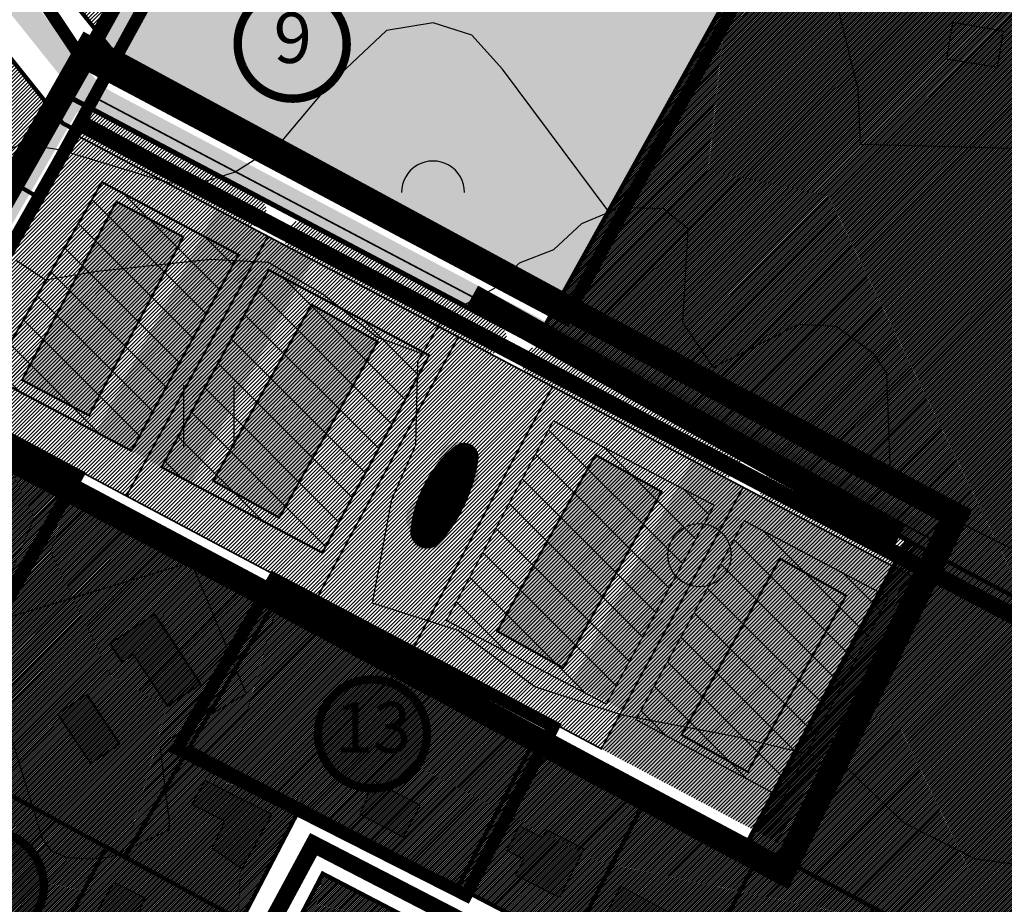
# Model space of a CAD drawing. Units: millimetres. Extents: x 539971 to 549993, y 6577612 to 6587400.
# Drawn here: x 545239 to 545473, y 6585492 to 6585703 of the extents above; entities that cross this region are included whole.
import ezdxf
from ezdxf.enums import TextEntityAlignment as Align

# ---------------------------------------------------------------- set-up
doc = ezdxf.new("R2010")
doc.units = ezdxf.units.MM
doc.header["$LTSCALE"] = 0.5
for name, pattern in [('CENTER', [50.8, 31.75, -6.35, 6.35, -6.35]), ('DASHED', [19.05, 12.7, -6.35]), ('DASHED2', [9.525, 6.35, -3.175]), ('vana teeprojekt$0$CENTER', [2, 1.25, -0.25, 0.25, -0.25])]:
    doc.linetypes.add(name, pattern=pattern)
doc.layers.get('Defpoints').update_dxf_attribs({"color": 6})
for name, color, linetype in [('-Alus', 9, 'Continuous'), ('-Kanal_persp_IIIetapp', 24, 'Kanal_III_etapp'), ('-Vesi_persp_IIIetapp', 132, 'Vesi_III_etapp'), ('K-naaberplaneering', 162, 'Continuous'), ('OPT-hoonekontuur', 7, 'Continuous'), ('OPT-hoonest_õigus', 7, 'Continuous'), ('OPT-planhoone-värv-1', 13, 'Continuous'), ('opt-uus hoone', 255, 'Continuous'), ('OPT_mood-piir', 1, 'Continuous'), ('Pr_asfalt', 1, 'Continuous'), ('SEINAD', 7, 'Continuous')]:
    doc.layers.add(name, color=color, linetype=linetype)
for name, color, linetype, lineweight in [('Finish - Floor_Pen_No__51', 51, 'Continuous', 18), ('K-mänguväljak_Pen_No__37', 37, 'Continuous', 18), ('OPT-asf-olol', 9, 'Continuous', 0), ('OPT-asf-olol-s2iliv', 9, 'Continuous', 0), ('OPT-DP-ala', 129, 'CENTER', 9), ('OPT-elvesoservituut', 4, 'Continuous', 9), ('OPT-halj-muru-tugipl', 61, 'Continuous', 0), ('OPT-kinnistu piir', 19, 'Continuous', 0), ('OPT-kontakt-maatulundusmaa', 64, 'Continuous', 5), ('OPT-liikluskorraldus', 7, 'Continuous', 9), ('OPT_DP-naaber-kehtestatud', 7, 'Continuous', 0), ('TEE_Pen_No__7', 7, 'Continuous', 13)]:
    doc.layers.add(name, color=color, linetype=linetype, lineweight=lineweight)
doc.layers.add('OPT-asf-uus', color=7, linetype='Continuous', true_color=0xa1a1a1)
doc.layers.add('OPT-kontaktv-elamumaa', color=7, linetype='Continuous', lineweight=5, true_color=0xffee00)
doc.styles.add('Romand', font='romand.shx')
doc.styles.add('Tahoma', font='tahomabd.ttf', dxfattribs={"height": 5})
doc.linetypes.add('Kanal_III_etapp', pattern='A,0.5,-0.2,["K3",Romand,S=0.15,R=0,X=-0.1,Y=-0.05],-0.2', length=0.9)
doc.linetypes.add('Vesi_III_etapp', pattern='A,0.5,-0.2,["V3",Romand,S=0.15,R=0,X=-0.1,Y=-0.05],-0.2', length=0.9)
picture_1 = doc.add_image_def('image1.png', size_in_pixel=(1282, 804))
pattern_1 = [(45, (-7.07286, 0.5055), (-0.224506403027, 0.224506403027), [])]
pattern_2 = [(45, (-7.1718, 0.38946), (-0.224506403027, 0.224506403027), [])]
pattern_3 = [(45, (0, 0), (-0.449012806053, 0.449012806053), [])]

# ---------------------------------------------------------------- blocks, each defined once
blk = doc.blocks.new('DP-pos-nr')
at = {"layer": 'K-naaberplaneering'}
h = blk.add_hatch(color=254, dxfattribs=at)
edge = h.paths.add_edge_path()
edge.add_arc((0, 0), 6.51, 0, 360)
at = {"layer": 'K-naaberplaneering', "const_width": 1}
blk.add_lwpolyline([(-5.93, -2.69, 1.373155), (3.16, 5.6, 0.740441), (-5.93, -2.69, -0.170654)], format="xyb", dxfattribs=at)
at = {"layer": 'K-naaberplaneering'}
blk.add_circle((0, 0), 6.51, dxfattribs=at)
at = {"layer": 'K-naaberplaneering', "style": 'Tahoma'}
blk.add_attdef('NUMBER', text='', height=7, dxfattribs=at).set_placement((0, 0), align=Align.MIDDLE)
blk = doc.blocks.new('TRE')
at = {"layer": 'OPT-asf-uus', "ltscale": 1000}
h = blk.add_hatch(color=256, dxfattribs=at)
edge = h.paths.add_edge_path()
edge.add_line((549333.88, 6585720.15), (549331.39, 6585723.32))
edge.add_line((549331.39, 6585723.32), (549330.27, 6585722.39))
edge.add_line((549330.27, 6585722.39), (549329.45, 6585721.8))
edge.add_line((549329.45, 6585721.8), (549328.02, 6585721.43))
edge.add_line((549328.02, 6585721.43), (549327.68, 6585721.45))
edge.add_line((549327.68, 6585721.45), (549326.36, 6585721.93))
edge.add_line((549326.36, 6585721.93), (549325.67, 6585722.56))
edge.add_line((549325.67, 6585722.56), (549305.6, 6585747.66))
edge.add_arc((549300.92, 6585743.91), 6, 38.6453, 57.8028)
edge.add_line((549304.12, 6585748.99), (549292.3, 6585756.43))
edge.add_line((549292.3, 6585756.43), (549291.08, 6585757.24))
edge.add_line((549291.08, 6585757.24), (549290.55, 6585757.71))
edge.add_line((549290.55, 6585757.71), (549290.12, 6585758.19))
edge.add_line((549290.12, 6585758.19), (549289.61, 6585758.94))
edge.add_line((549289.61, 6585758.94), (549289.23, 6585759.72))
edge.add_line((549289.23, 6585759.72), (549289.06, 6585760.19))
edge.add_line((549289.06, 6585760.19), (549288.94, 6585760.65))
edge.add_line((549288.94, 6585760.65), (549288.82, 6585761.52))
edge.add_line((549288.82, 6585761.52), (549288.8, 6585761.94))
edge.add_line((549288.8, 6585761.94), (549288.89, 6585762.97))
edge.add_line((549288.89, 6585762.97), (549288.99, 6585763.44))
edge.add_line((549288.99, 6585763.44), (549289.25, 6585764.21))
edge.add_line((549289.25, 6585764.21), (549289.86, 6585765.34))
edge.add_line((549289.86, 6585765.34), (549280.05, 6585750.01))
edge.add_line((549280.05, 6585750.01), (549281.02, 6585751.18))
edge.add_line((549281.02, 6585751.18), (549281.95, 6585751.89))
edge.add_line((549281.95, 6585751.89), (549282.87, 6585752.35))
edge.add_line((549282.87, 6585752.35), (549283.77, 6585752.63))
edge.add_line((549283.77, 6585752.63), (549284.83, 6585752.77))
edge.add_line((549284.83, 6585752.77), (549285.87, 6585752.73))
edge.add_line((549285.87, 6585752.73), (549286.87, 6585752.51))
edge.add_line((549286.87, 6585752.51), (549288.15, 6585751.95))
edge.add_line((549288.15, 6585751.95), (549289.69, 6585750.98))
edge.add_line((549289.69, 6585750.98), (549300.05, 6585744.46))
edge.add_arc((549296.85, 6585739.38), 6, 38.6499, 57.8028, ccw=False)
edge.add_line((549301.54, 6585743.13), (549344.72, 6585689.14))
edge.add_line((549344.72, 6585689.14), (549346.03, 6585687.49))
edge.add_line((549346.03, 6585687.49), (549346.44, 6585686.8))
edge.add_line((549346.44, 6585686.8), (549346.68, 6585685.85))
edge.add_line((549346.68, 6585685.85), (549346.64, 6585685.07))
edge.add_line((549346.64, 6585685.07), (549346.3, 6585684.13))
edge.add_line((549346.3, 6585684.13), (549345.73, 6585683.14))
edge.add_line((549345.73, 6585683.14), (549345.29, 6585682.36))
edge.add_line((549345.29, 6585682.36), (549295.69, 6585596.77))
edge.add_line((549295.69, 6585596.77), (549298.71, 6585594.99))
edge.add_line((549298.71, 6585594.99), (549348.03, 6585680.1))
edge.add_line((549348.03, 6585680.1), (549348.5, 6585680.72))
edge.add_line((549348.5, 6585680.72), (549349.02, 6585681.14))
edge.add_line((549349.02, 6585681.14), (549349.8, 6585681.5))
edge.add_line((549349.8, 6585681.5), (549350.46, 6585681.61))
edge.add_line((549350.46, 6585681.61), (549352.04, 6585681.27))
edge.add_line((549352.04, 6585681.27), (549445.56, 6585631.85))
edge.add_line((549445.56, 6585631.85), (549448.36, 6585637.16))
edge.add_line((549448.36, 6585637.16), (549357.84, 6585684.99))
edge.add_line((549357.84, 6585684.99), (549356.39, 6585685.83))
edge.add_line((549356.39, 6585685.83), (549355.02, 6585686.79))
edge.add_line((549355.02, 6585686.79), (549354.13, 6585687.51))
edge.add_line((549354.13, 6585687.51), (549353.26, 6585688.32))
edge.add_line((549353.26, 6585688.32), (549352.56, 6585689.02))
edge.add_line((549352.56, 6585689.02), (549351.22, 6585690.61))
edge.add_line((549351.22, 6585690.61), (549332.05, 6585714.58))
edge.add_line((549332.05, 6585714.58), (549331.59, 6585715.26))
edge.add_line((549331.59, 6585715.26), (549331.34, 6585715.93))
edge.add_line((549331.34, 6585715.93), (549331.26, 6585716.62))
edge.add_line((549331.26, 6585716.62), (549331.36, 6585717.37))
edge.add_line((549331.36, 6585717.37), (549331.56, 6585717.92))
edge.add_line((549331.56, 6585717.92), (549332.02, 6585718.61))
edge.add_line((549332.02, 6585718.61), (549332.39, 6585718.97))
edge.add_line((549332.39, 6585718.97), (549333.77, 6585720.07))
edge.add_line((549333.77, 6585720.07), (549333.88, 6585720.15))
blk = doc.blocks.new('MV2')
at = {"layer": 'Finish - Floor_Pen_No__51', "linetype": 'Continuous', "lineweight": 18}
for points in [[(545550.8, 6585609.54, 0.537801), (545546.25, 6585608.06, 0.74101), (545553.65, 6585602.79, 0.537801), (545558.25, 6585607.15, 0.74101)], [(545564.19, 6585601.82, 0.537801), (545559.63, 6585600.34, 0.74101), (545567.04, 6585595.06, 0.537801), (545571.64, 6585599.43, 0.74101)]]:
    blk.add_hatch(color=55, dxfattribs=at).paths.add_polyline_path(points)
at = {"layer": 'K-mänguväljak_Pen_No__37', "linetype": 'Continuous'}
for points in [[(545550.62, 6585608.03), (545550.15, 6585609.82), (545548.85, 6585608.7)], [(545551.97, 6585608.23), (545551.9, 6585608.23), (545551.82, 6585608.21), (545551.75, 6585608.17), (545551.69, 6585608.12), (545551.64, 6585608.06), (545551.6, 6585607.99), (545551.57, 6585607.91), (545551.56, 6585607.84), (545551.57, 6585607.76), (545551.59, 6585607.68), (545551.63, 6585607.61), (545551.68, 6585607.55), (545551.74, 6585607.5), (545551.81, 6585607.46), (545551.88, 6585607.43), (545551.96, 6585607.42), (545552.04, 6585607.43), (545552.12, 6585607.45), (545552.19, 6585607.49), (545552.25, 6585607.54), (545552.3, 6585607.6), (545552.34, 6585607.67), (545552.37, 6585607.74), (545552.37, 6585607.82), (545552.37, 6585607.9), (545552.35, 6585607.98), (545552.31, 6585608.05), (545552.26, 6585608.11), (545552.2, 6585608.16), (545552.13, 6585608.2), (545552.05, 6585608.23)], [(545550.98, 6585606.3), (545550.42, 6585607.46), (545549.33, 6585606.93), (545549.89, 6585605.77)], [(545563.6, 6585606.31), (545563.04, 6585607.47), (545561.95, 6585606.94), (545562.51, 6585605.78)], [(545556.97, 6585602.49), (545556.41, 6585603.65), (545555.32, 6585603.12), (545555.88, 6585601.96)], [(545558.48, 6585603.62), (545560.29, 6585603.26), (545559.85, 6585604.92)], [(545564.62, 6585604.29), (545564.05, 6585605.44), (545562.96, 6585604.91), (545563.53, 6585603.76)], [(545565.68, 6585602.36), (545565.11, 6585603.52), (545564.03, 6585602.99), (545564.59, 6585601.83)], [(545557.89, 6585600.48), (545557.33, 6585601.64), (545556.24, 6585601.11), (545556.8, 6585599.95)], [(545559.98, 6585601.63), (545561.78, 6585601.27), (545561.35, 6585602.93)], [(545568.75, 6585601.36), (545568.19, 6585602.51), (545567.1, 6585601.98), (545567.67, 6585600.83)], [(545558.76, 6585598.59), (545558.19, 6585599.74), (545557.1, 6585599.21), (545557.67, 6585598.06)], [(545561.47, 6585599.23), (545563.28, 6585598.87), (545562.85, 6585600.53)], [(545567.27, 6585598.37), (545569.08, 6585598.01), (545568.65, 6585599.67)], [(545569.15, 6585599.74), (545570.96, 6585599.39), (545570.53, 6585601.04)]]:
    blk.add_hatch(color=256, dxfattribs=at).paths.add_polyline_path(points)
at = {"layer": 'OPT-elvesoservituut'}
h = blk.add_hatch(dxfattribs=at)
h.set_pattern_fill('ANSI31', color=83, scale=0.2)
h.set_pattern_definition([(45, (0, 0), (-0.01767766952966, 0.01767766952966), [])])
edge = h.paths.add_edge_path()
edge.add_arc((545569.77, 6585624.6), 29.5, 219.2189, 264.4037)
edge.add_arc((545567.32, 6585599.14), 3.93, 263.8841, 414.5967)
edge.add_arc((545545.49, 6585574.91), 36.52, 48.7002, 83.6699)
edge.add_arc((545549.77, 6585607.81), 3.41, 94.3547, 213.1328)
at = {"layer": 'TEE_Pen_No__7', "linetype": 'Continuous', "flags": 128}
blk.add_lwpolyline([(545546.92, 6585605.95, 0.199751), (545566.9, 6585595.24, 0.772278), (545569.59, 6585602.34, 0.153779), (545549.51, 6585611.21, 0.570263)], format="xyb", close=True, dxfattribs=at)

msp = doc.modelspace()

# ---------------------------------------------------------------- hatches: boundary and pattern name
h = msp.add_hatch(color=36)
h.dxf.hatch_style = 1
h.paths.add_polyline_path([(545204.77, 6585572.78), (545216.51, 6585566.84), (545212.65, 6585561.04), (545215.17, 6585559.41), (545210.12, 6585550.05), (545196.44, 6585557.92)])
h.paths.add_polyline_path([(545221.72, 6585585.73), (545227.67, 6585596.72), (545238.82, 6585590.04), (545231.08, 6585575.92), (545224.39, 6585579.79), (545226.48, 6585583.8)])
h.paths.add_polyline_path([(545247.96, 6585537.78), (545254.82, 6585542.37), (545262.71, 6585530.57), (545255.81, 6585525.98)])
h.paths.add_polyline_path([(545260.35, 6585554.44), (545271.03, 6585561.45), (545281.93, 6585544.85), (545274.01, 6585539.66), (545265.94, 6585551.91), (545263.2, 6585550.11)])
h.paths.add_polyline_path([(545323.11, 6585521.79), (545334.11, 6585515.98), (545330.08, 6585508.35), (545319.81, 6585513.78)])
h.paths.add_polyline_path([(545282.99, 6585521.82), (545298.85, 6585513.81), (545291.67, 6585500.8), (545284.66, 6585505.64), (545287.66, 6585512.14), (545279.82, 6585516.15)])
h.paths.add_polyline_path([(545364.25, 6585510.12), (545373.13, 6585505.59), (545367.23, 6585494.01), (545356.79, 6585499.33), (545358.73, 6585503.14), (545354.75, 6585505.16), (545357.76, 6585511.06), (545363.23, 6585508.27)])
h.paths.add_polyline_path([(545313.05, 6585491.43), (545329.24, 6585483.09), (545322.4, 6585469.58), (545317.89, 6585471.91), (545320.06, 6585476.08), (545308.04, 6585481.59)])
h.paths.add_polyline_path([(545261.31, 6585497.6), (545268.65, 6585493.93), (545266.48, 6585488.92), (545271.16, 6585486.42), (545266.32, 6585476.08), (545252.96, 6585483.42)])
h.paths.add_polyline_path([(545381.8, 6585496.75), (545395.72, 6585489.17), (545391.24, 6585480.94), (545377.45, 6585488.44)])
h.paths.add_polyline_path([(545410.02, 6585478.07), (545424.17, 6585470.69), (545419.54, 6585461.81), (545405.72, 6585469.02)])
h.paths.add_polyline_path([(545419.19, 6585406.05), (545437.43, 6585396.94), (545432.6, 6585387.27), (545414.63, 6585396.25)])
h.paths.add_polyline_path([(545455.7, 6585379.23), (545468.69, 6585372.6), (545464.45, 6585364.29), (545451.74, 6585370.77)])
h.paths.add_polyline_path([(545484.17, 6585415.43), (545496.19, 6585409.49), (545487.88, 6585392.66), (545475.5, 6585398.77)])
h.paths.add_polyline_path([(545501.59, 6585449.47), (545514.44, 6585442.98), (545505.78, 6585425.83), (545492.89, 6585432.34)])
h.paths.add_polyline_path([(545556.37, 6585425.88), (545566.15, 6585420.75), (545557.45, 6585404.16), (545548.7, 6585408.75)])
h.paths.add_polyline_path([(545534.6, 6585387.23), (545544.01, 6585382.59), (545537.08, 6585366.66), (545527.93, 6585371)])
h.paths.add_polyline_path([(545549.65, 6585332.6), (545563.98, 6585324.59), (545558.56, 6585314.9), (545545.48, 6585322.21)])
h.paths.add_polyline_path([(545529.76, 6585291.99), (545540.25, 6585287.14), (545535.67, 6585277.23), (545525.36, 6585282)])
h.paths.add_polyline_path([(545505.56, 6585306.06), (545516.19, 6585300.34), (545511.44, 6585291.51), (545501.32, 6585296.95)])
h.paths.add_polyline_path([(545559.82, 6585277.13), (545570.35, 6585271.58), (545564.85, 6585261.15), (545554.13, 6585266.8)])
h.paths.add_polyline_path([(545315.59, 6585346.29), (545327.61, 6585339.21), (545320.53, 6585325.06), (545314.14, 6585328.25), (545317.36, 6585334.7), (545311.5, 6585337.63)])
h.paths.add_polyline_path([(545288.07, 6585359.47), (545296.14, 6585354.37), (545288.02, 6585341.53), (545285.38, 6585343.19), (545288.01, 6585347.36), (545282.49, 6585350.85)])
h.paths.add_polyline_path([(545341.3, 6585332.28), (545350.85, 6585326.85), (545344.64, 6585315.93), (545340.94, 6585318.04), (545342.79, 6585321.3), (545338.01, 6585324.02)])
h.paths.add_polyline_path([(545234.57, 6585323), (545243.71, 6585318.54), (545243.21, 6585301.18), (545235.48, 6585301.99), (545235.89, 6585310.11), (545230.4, 6585313.36)])
h.paths.add_polyline_path([(545208.65, 6585341.81), (545227.85, 6585331.76), (545221.86, 6585320.49), (545204.18, 6585330.95)])
h.paths.add_polyline_path([(545259.23, 6585375.28), (545270.76, 6585368.69), (545264.06, 6585356.96), (545253.04, 6585363.25)])
h.paths.add_polyline_path([(545227.76, 6585374.35), (545236, 6585369.87), (545230.22, 6585359.24), (545221.98, 6585363.72)])
h.paths.add_polyline_path([(545176.86, 6585397.88), (545186.08, 6585395.08), (545184.6, 6585378.79), (545177.78, 6585379.41), (545178.38, 6585386.01), (545174.82, 6585386.34)])
h.paths.add_polyline_path([(545156.69, 6585425.6), (545165.84, 6585420.9), (545154.44, 6585398.72), (545145.89, 6585403.12)])
h.paths.add_polyline_path([(545131.89, 6585440.26), (545140.31, 6585435.21), (545129.37, 6585413.98), (545121.58, 6585419.03)])
h.paths.add_polyline_path([(545097.39, 6585440.91), (545109.34, 6585434.35), (545104.55, 6585425.69), (545092.65, 6585432.27)])
h.paths.add_polyline_path([(545115.95, 6585379.86), (545139.13, 6585368.35), (545133.24, 6585357.6), (545111.21, 6585369.24)])
h.paths.add_polyline_path([(545070.81, 6585364.7), (545081.47, 6585358.57), (545072.75, 6585342.76), (545063.71, 6585348.08), (545065.81, 6585353.89), (545061.45, 6585356.31), (545063.87, 6585361.15), (545068.39, 6585359.37)])
h.paths.add_polyline_path([(545059.99, 6585332.24), (545071.13, 6585326.43), (545062.09, 6585310.14), (545051.92, 6585316.43)])
h.paths.add_polyline_path([(545018.97, 6585353.08), (545029.63, 6585347.11), (545021.55, 6585331.79), (545010.74, 6585337.59)])
h.paths.add_polyline_path([(545038.84, 6585379.55), (545050.62, 6585373.42), (545042.87, 6585359.39), (545032.54, 6585364.71)])
h.paths.add_polyline_path([(545135.72, 6585325.6), (545149.93, 6585317.21), (545143.47, 6585305.6), (545130.07, 6585313.98)])
h.paths.add_polyline_path([(545117.8, 6585301.89), (545128.13, 6585295.76), (545119.74, 6585281.08), (545109.89, 6585286.24)])
h.paths.add_polyline_path([(545157.54, 6585284.27), (545167.23, 6585279.11), (545158.35, 6585262.81), (545148.99, 6585268.14)])
h.paths.add_polyline_path([(545231.55, 6585282.35), (545239.8, 6585277.61), (545230.11, 6585259.48), (545222.48, 6585263.8)])
h.paths.add_polyline_path([(545270.29, 6585260.7), (545281.41, 6585255.3), (545256.22, 6585210.19), (545246.24, 6585215.58)])
h.paths.add_polyline_path([(545294.68, 6585307.09), (545304.88, 6585300.54), (545286.08, 6585266.32), (545276.32, 6585271.85)])
h.paths.add_polyline_path([(545328.2, 6585304.31), (545337.67, 6585299.07), (545312.46, 6585250.58), (545303.57, 6585256.11)])
h.paths.add_polyline_path([(545296.63, 6585246.8), (545307.1, 6585241.08), (545290.25, 6585209.37), (545280.76, 6585214.76)])
at = {"layer": 'OPT-asf-olol-s2iliv', "linetype": 'Continuous'}
msp.add_hatch(color=256, dxfattribs=at).paths.add_polyline_path([(545289.74, 6585758.45), (545253.74, 6585692.83), (545368.76, 6585631.78), (545421.12, 6585729.14), (545380.63, 6585792.18), (545374.94, 6585791.9), (545307.19, 6585789.92)])
at = {"layer": 'OPT-halj-muru-tugipl', "lineweight": 13}
msp.add_hatch(color=256, dxfattribs=at).paths.add_polyline_path([(545419.18, 6585507.02), (545377.18, 6585529.38), (545402.36, 6585575.72), (545410.92, 6585591.63), (545452.26, 6585569.76)])
at = {"layer": 'OPT-kontakt-maatulundusmaa', "lineweight": 30}
h = msp.add_hatch(dxfattribs=at)
h.set_pattern_fill('ANSI31', color=256, scale=0.1, style=0)
h.set_pattern_definition(pattern_1)
h.paths.add_polyline_path([(545379.53, 6585790.15), (545418.74, 6585729.08), (545361.42, 6585625.76), (545449.85, 6585579.02), (545591.35, 6585504.22), (545614.44, 6585549.56), (545634.17, 6585588.78), (545675.18, 6585568.15), (545696.74, 6585603.66), (545705.88, 6585618.71), (545745.98, 6585687.6), (545719.59, 6585758.57), (545732.28, 6585783.05), (545748.26, 6585813.86), (545535.42, 6585797.67), (545467.86, 6585794.41), (545469.79, 6585754.45), (545444.82, 6585753.24), (545442.89, 6585793.21)])
h = msp.add_hatch(dxfattribs=at)
h.set_pattern_fill('ANSI31', color=256, scale=0.1, style=0)
h.set_pattern_definition(pattern_1)
h.paths.add_polyline_path([(545449.9, 6585579.01), (545412.11, 6585507.52), (545554.51, 6585431.66), (545643.11, 6585385.67), (545702.16, 6585499.07), (545650.87, 6585528), (545614.49, 6585549.55), (545591.42, 6585504.2)])
at = {"layer": 'OPT-kontaktv-elamumaa', "lineweight": 9}
h = msp.add_hatch(dxfattribs=at)
h.set_pattern_fill('ANSI31', color=40, scale=0.2, style=0)
h.set_pattern_definition(pattern_3)
h.paths.add_polyline_path([(545186.15, 6585669.43), (545165.85, 6585634.93), (545132.42, 6585639.47), (545140.05, 6585655.15), (545146, 6585666.47), (545153.56, 6585680.43), (545155.5, 6585684.03)])
h.paths.add_polyline_path([(545110.33, 6585587.95), (545112.54, 6585593.39), (545116.61, 6585603.49), (545124.93, 6585623.18), (545127.06, 6585627.92), (545132.42, 6585639.47), (545193.92, 6585629.72), (545218.78, 6585616.53), (545205.82, 6585594.45), (545179.84, 6585550.29), (545138.88, 6585572.49)])
h.paths.add_polyline_path([(545165.85, 6585634.93), (545182.47, 6585663.18), (545224.4, 6585638.5), (545218.78, 6585616.53), (545193.95, 6585629.72)])
h.paths.add_polyline_path([(545199.91, 6585740.07), (545219.38, 6585715.71), (545186.14, 6585669.42), (545155.5, 6585684.03), (545158.2, 6585688.39), (545172.05, 6585711.79), (545184.01, 6585730.74), (545192.6, 6585744.67)])
h.paths.add_polyline_path([(545195.15, 6585684.73), (545219.38, 6585715.71), (545249.42, 6585678.15), (545246.21, 6585677.08), (545236.71, 6585660.27)])
h.paths.add_polyline_path([(545182.47, 6585663.18), (545195.15, 6585684.73), (545236.72, 6585660.27), (545224.4, 6585638.51)])
h.paths.add_polyline_path([(545205.54, 6585765.05), (545291.79, 6585759.07), (545258.1, 6585699.32)])
h = msp.add_hatch(dxfattribs=at)
h.set_pattern_fill('ANSI31', color=40, scale=0.2, style=0)
h.set_pattern_definition(pattern_3)
edge = h.paths.add_edge_path()
edge.add_line((545252.99, 6585674.99), (545256.4, 6585681))
edge.add_line((545256.4, 6585681), (545295.76, 6585660.19))
edge.add_arc((545294.58, 6585657.56), 2.89, -28.672, 65.9713, ccw=False)
edge.add_line((545297.12, 6585656.17), (545296.83, 6585655.62))
edge.add_line((545296.83, 6585655.62), (545296.56, 6585655.18))
edge.add_arc((545293.94, 6585656.76), 3.06, 242.7578, 328.8089, ccw=False)
edge.add_line((545292.53, 6585654.04), (545252.99, 6585674.99))
h = msp.add_hatch(dxfattribs=at)
h.set_pattern_fill('ANSI31', color=40, scale=0.2, style=0)
h.set_pattern_definition(pattern_3)
h.paths.add_polyline_path([(545264.24, 6585589.52), (545218.46, 6585613.93), (545244.17, 6585659.32), (545253, 6585675.01), (545297.87, 6585651.28)])
h = msp.add_hatch(dxfattribs=at)
h.set_pattern_fill('ANSI31', color=40, scale=0.2, style=0)
h.set_pattern_definition(pattern_3)
edge = h.paths.add_edge_path()
edge.add_line((545315.03, 6585649.94), (545353, 6585629.92))
edge.add_arc((545351.72, 6585627.31), 2.9, -28.5129, 63.9498, ccw=False)
edge.add_line((545354.27, 6585625.92), (545353.99, 6585625.37))
edge.add_line((545353.99, 6585625.37), (545353.72, 6585624.92))
edge.add_arc((545351.34, 6585626.18), 2.69, 238.4161, 332.0251, ccw=False)
edge.add_line((545349.94, 6585623.9), (545337.14, 6585630.49))
edge.add_line((545337.14, 6585630.49), (545303.59, 6585648.31))
edge.add_arc((545304.48, 6585650.97), 2.8, 153.4329, 251.3367, ccw=False)
edge.add_line((545301.98, 6585652.22), (545302.19, 6585652.69))
edge.add_line((545302.19, 6585652.69), (545302.49, 6585653.24))
edge.add_arc((545305.16, 6585651.82), 3.03, 64.4638, 151.9063, ccw=False)
edge.add_line((545306.46, 6585654.55), (545315.05, 6585649.99))
edge.add_line((545315.05, 6585649.99), (545315.03, 6585649.94))
h = msp.add_hatch(dxfattribs=at)
h.set_pattern_fill('ANSI31', color=40, scale=0.2, style=0)
h.set_pattern_definition(pattern_3)
h.paths.add_polyline_path([(545309.62, 6585565.4), (545264.24, 6585589.52), (545289.32, 6585635.4), (545297.87, 6585651.28), (545343.16, 6585627.32)])
h = msp.add_hatch(dxfattribs=at)
h.set_pattern_fill('ANSI31', color=40, scale=0.2, style=0)
h.set_pattern_definition(pattern_3)
h.paths.add_polyline_path([(545287.3, 6585642.26), (545290.06, 6585647.45), (545298.99, 6585642.81), (545296.07, 6585637.45)])
h = msp.add_hatch(dxfattribs=at)
h.set_pattern_fill('ANSI31', color=40, scale=0.2, style=0)
h.set_pattern_definition(pattern_3)
h.paths.add_polyline_path([(545332.42, 6585553.22), (545309.62, 6585565.4), (545343.16, 6585627.32), (545365.56, 6585615.5)])
h = msp.add_hatch(dxfattribs=at)
h.set_pattern_fill('ANSI31', color=40, scale=0.2, style=0)
h.set_pattern_definition(pattern_3)
h.paths.add_polyline_path([(545282.16, 6585611.89), (545273.37, 6585616.68), (545278.56, 6585626.29), (545287.33, 6585621.48)])
h = msp.add_hatch(dxfattribs=at)
h.set_pattern_fill('ANSI31', color=40, scale=0.2, style=0)
h.set_pattern_definition(pattern_3)
edge = h.paths.add_edge_path()
edge.add_line((545372.71, 6585619.58), (545408.9, 6585600.46))
edge.add_arc((545407.54, 6585597.83), 2.96, -28.0173, 62.7464, ccw=False)
edge.add_line((545410.16, 6585596.44), (545409.87, 6585595.89))
edge.add_line((545409.87, 6585595.89), (545409.6, 6585595.44))
edge.add_arc((545407.23, 6585596.7), 2.69, 238.4161, 332.0251, ccw=False)
edge.add_line((545405.82, 6585594.41), (545394.71, 6585599.99))
edge.add_line((545394.71, 6585599.99), (545360.18, 6585618.38))
edge.add_arc((545361.19, 6585621.05), 2.86, 153.9497, 249.2299, ccw=False)
edge.add_line((545358.62, 6585622.31), (545358.84, 6585622.78))
edge.add_line((545358.84, 6585622.78), (545359.13, 6585623.33))
edge.add_arc((545361.8, 6585621.9), 3.03, 64.4638, 151.9063, ccw=False)
edge.add_line((545363.11, 6585624.64), (545372.71, 6585619.58))
h = msp.add_hatch(dxfattribs=at)
h.set_pattern_fill('ANSI31', color=40, scale=0.2, style=0)
h.set_pattern_definition(pattern_3)
h.paths.add_polyline_path([(545377.18, 6585529.38), (545332.42, 6585553.22), (545357.01, 6585599.62), (545365.57, 6585615.52), (545410.91, 6585591.6)])
at = {"layer": 'OPT-kontaktv-elamumaa', "lineweight": 30}
h = msp.add_hatch(dxfattribs=at)
h.set_pattern_fill('ANSI31', color=256, scale=0.1, style=0)
h.set_pattern_definition(pattern_2)
h.paths.add_polyline_path([(545211.29, 6585614.32), (545194.02, 6585584.96), (545222.47, 6585568.23), (545225.53, 6585573.44), (545235.88, 6585567.36), (545251.04, 6585593.14)])
h.paths.add_polyline_path([(545194.02, 6585584.96), (545186.39, 6585571.99), (545173, 6585549.23), (545208.66, 6585532.88), (545224.59, 6585560.01), (545219.42, 6585563.06), (545222.47, 6585568.23)])
at = {"layer": 'OPT-kontaktv-elamumaa', "lineweight": 9}
h = msp.add_hatch(dxfattribs=at)
h.set_pattern_fill('ANSI31', color=40, scale=0.2, style=0)
h.set_pattern_definition(pattern_3)
edge = h.paths.add_edge_path()
edge.add_line((545452.23, 6585569.78), (545455.5, 6585575.91))
edge.add_line((545455.5, 6585575.91), (545419.53, 6585594.84))
edge.add_arc((545418.22, 6585592.11), 3.03, 64.4638, 151.9063)
edge.add_line((545415.55, 6585593.54), (545415.26, 6585592.99))
edge.add_line((545415.26, 6585592.99), (545415.04, 6585592.51))
edge.add_arc((545417.4, 6585591.27), 2.67, 152.1785, 250.8993)
edge.add_line((545416.53, 6585588.75), (545452.23, 6585569.78))
at = {"layer": 'OPT-kontaktv-elamumaa', "lineweight": 30}
h = msp.add_hatch(dxfattribs=at)
h.set_pattern_fill('ANSI31', color=256, scale=0.1, style=0)
h.set_pattern_definition(pattern_2)
h.paths.add_polyline_path([(545263.77, 6585503.49), (545291.51, 6585488.47), (545305.72, 6585515.77), (545279.14, 6585529.61)])
h.paths.add_polyline_path([(545243.76, 6585475.85), (545276.16, 6585459.01), (545291.51, 6585488.47), (545263.77, 6585503.49), (545259.37, 6585505.87)])
h.paths.add_polyline_path([(545203.44, 6585496.82), (545243.76, 6585475.85), (545259.37, 6585505.87), (545219.4, 6585527.52)])
h.paths.add_polyline_path([(545251.04, 6585593.14), (545214.12, 6585530.38), (545263.77, 6585503.49), (545300.89, 6585566.59)])
h.paths.add_polyline_path([(545342.97, 6585496.37), (545369.58, 6585482.51), (545388.94, 6585519.68), (545362.46, 6585533.79)])
h.paths.add_polyline_path([(545279.14, 6585529.61), (545305.72, 6585515.77), (545342.97, 6585496.37), (545362.46, 6585533.79), (545300.89, 6585566.59)])
h.paths.add_polyline_path([(545396.19, 6585468.66), (545422.8, 6585454.8), (545441.9, 6585491.47), (545415.42, 6585505.58)])
h.paths.add_polyline_path([(545369.58, 6585482.51), (545396.19, 6585468.66), (545415.42, 6585505.58), (545388.94, 6585519.68)])
h.paths.add_polyline_path([(545467.15, 6585431.71), (545511.49, 6585408.61), (545530.16, 6585444.45), (545486.03, 6585467.96)])
h.paths.add_polyline_path([(545422.8, 6585454.8), (545433.44, 6585449.26), (545467.15, 6585431.71), (545486.03, 6585467.96), (545441.9, 6585491.47)])
h.paths.add_polyline_path([(545448.67, 6585396.23), (545493.02, 6585373.13), (545511.49, 6585408.61), (545467.15, 6585431.71)])
h.paths.add_polyline_path([(545414.97, 6585413.78), (545448.67, 6585396.23), (545467.15, 6585431.71), (545433.44, 6585449.26)])
h.paths.add_polyline_path([(545432.04, 6585364.3), (545476.39, 6585341.2), (545493.02, 6585373.13), (545448.67, 6585396.23)])
h.paths.add_polyline_path([(545398.34, 6585381.85), (545432.04, 6585364.3), (545448.67, 6585396.23), (545414.97, 6585413.78)])
h.paths.add_polyline_path([(545515.19, 6585361.59), (545545.35, 6585345.88), (545560.43, 6585338.03), (545578.9, 6585373.51), (545533.67, 6585397.06)])
h.paths.add_polyline_path([(545533.67, 6585397.06), (545578.9, 6585373.51), (545597.48, 6585409.18), (545554.4, 6585431.54), (545552.22, 6585432.7)])
h.paths.add_polyline_path([(545560.43, 6585338.03), (545575.5, 6585330.18), (545605.66, 6585314.48), (545624.27, 6585349.88), (545578.9, 6585373.51)])
h.paths.add_polyline_path([(545578.9, 6585373.51), (545624.27, 6585349.88), (545643.01, 6585385.55), (545597.48, 6585409.18)])
h.paths.add_polyline_path([(545558.88, 6585298.25), (545589.03, 6585282.55), (545605.66, 6585314.48), (545575.5, 6585330.18)])
h.paths.add_polyline_path([(545528.72, 6585313.95), (545558.88, 6585298.25), (545575.5, 6585330.18), (545560.43, 6585338.03), (545545.35, 6585345.88)])
h.paths.add_polyline_path([(545498.56, 6585329.66), (545528.72, 6585313.95), (545545.35, 6585345.88), (545515.19, 6585361.59)])
at = {"layer": 'OPT-kontaktv-elamumaa', "lineweight": 9}
h = msp.add_hatch(dxfattribs=at)
h.set_pattern_fill('ANSI31', color=40, scale=0.2, style=0)
h.set_pattern_definition(pattern_3)
h.paths.add_polyline_path([(545419.18, 6585507.02), (545377.18, 6585529.38), (545402.36, 6585575.72), (545410.92, 6585591.63), (545452.26, 6585569.76)])
h = msp.add_hatch(dxfattribs=at)
h.set_pattern_fill('ANSI31', color=40, scale=0.2, style=0)
h.set_pattern_definition(pattern_3)
h.paths.add_polyline_path([(545400.35, 6585582.62), (545403.12, 6585587.81), (545412.04, 6585583.17), (545409.12, 6585577.81)])
h = msp.add_hatch(dxfattribs=at)
h.set_pattern_fill('ANSI31', color=40, scale=0.2, style=0)
h.set_pattern_definition(pattern_3)
h.paths.add_polyline_path([(545395.21, 6585552.25), (545386.42, 6585557.04), (545391.62, 6585566.65), (545400.38, 6585561.84)])
at = {"layer": 'OPT-kontaktv-elamumaa', "lineweight": 30}
h = msp.add_hatch(dxfattribs=at)
h.set_pattern_fill('ANSI31', color=256, scale=0.1, style=0)
h.set_pattern_definition(pattern_2)
h.paths.add_polyline_path([(545321.73, 6585455.57), (545348.34, 6585441.71), (545364.04, 6585471.87), (545337.43, 6585485.72)])
h.paths.add_polyline_path([(545295.12, 6585469.42), (545321.73, 6585455.57), (545337.43, 6585485.72), (545310.82, 6585499.58)])
h.paths.add_polyline_path([(545374.94, 6585427.86), (545401.55, 6585414), (545417.26, 6585444.16), (545390.65, 6585458.01)])
h.paths.add_polyline_path([(545348.34, 6585441.71), (545374.94, 6585427.86), (545390.65, 6585458.01), (545364.04, 6585471.87)])
at = {"layer": 'OPT-planhoone-värv-1', "lineweight": -3, "true_color": 0x894343}
for points in [[(545239.42, 6585617.1), (545255.34, 6585608.69), (545277.75, 6585651.14), (545261.84, 6585659.54)], [(545284.88, 6585593.13), (545300.6, 6585584.36), (545323.99, 6585626.27), (545308.28, 6585635.04)], [(545352.41, 6585557.38), (545368.13, 6585548.61), (545391.52, 6585590.52), (545375.81, 6585599.29)], [(545396.28, 6585532.68), (545412, 6585523.91), (545435.4, 6585565.82), (545419.68, 6585574.6)]]:
    msp.add_hatch(color=17, dxfattribs=at).paths.add_polyline_path(points)
at = {"layer": 'opt-uus hoone', "ltscale": 2}
h = msp.add_hatch(dxfattribs=at)
h.set_pattern_fill('ANSI37', color=36, scale=2)
h.paths.add_polyline_path([(545265.44, 6585600.28), (545232.07, 6585617.9), (545252.87, 6585654.4), (545258.42, 6585664.19), (545290.89, 6585646.92)])
h = msp.add_hatch(dxfattribs=at)
h.set_pattern_fill('ANSI37', color=36, scale=2)
h.paths.add_polyline_path([(545310.83, 6585576.03), (545272.6, 6585596.36), (545298.09, 6585643.28), (545336.26, 6585622.98)])
h = msp.add_hatch(dxfattribs=at)
h.set_pattern_fill('ANSI37', color=36, scale=2)
h.paths.add_polyline_path([(545378.37, 6585540.04), (545340.35, 6585559.91), (545365.78, 6585607.39), (545404.05, 6585587.31)])
h = msp.add_hatch(dxfattribs=at)
h.set_pattern_fill('ANSI37', color=36, scale=2)
h.paths.add_polyline_path([(545420.46, 6585517.61), (545385.42, 6585536.33), (545411.15, 6585583.62), (545445.47, 6585565.46)])
at = {"layer": 'Pr_asfalt', "linetype": 'Continuous'}
for points in [[(545256.4, 6585681), (545259.47, 6585686.52), (545260.49, 6585685.81), (545454.52, 6585583.07), (545449.85, 6585579.02)], [(545279.57, 6585592.57), (545257.07, 6585604.81), (545285.66, 6585657.68), (545308.55, 6585645.72)], [(545392.63, 6585532.93), (545370.12, 6585545.17), (545398.72, 6585598.04), (545421.6, 6585586.08)]]:
    msp.add_hatch(color=254, dxfattribs=at).paths.add_polyline_path(points)

# ---------------------------------------------------------------- linework, layer by layer
at = {"layer": '-Alus', "linetype": 'Continuous'}
for p, q in [((545431.75, 6585712.43), (545438.16, 6585686.3)), ((545337.21, 6585702.04), (545326.07, 6585700.21)), ((545346.4, 6585699.17), (545337.21, 6585702.04)), ((545460.72, 6585702.15), (545459.3, 6585693.52)), ((545472.83, 6585700.09), (545460.72, 6585702.15)), ((545326.07, 6585700.21), (545312.42, 6585687.41)), ((545471.38, 6585691.52), (545472.83, 6585700.09)), ((545353.65, 6585691.07), (545346.4, 6585699.17)), ((545459.3, 6585693.52), (545471.38, 6585691.52)), ((545379.04, 6585657.04), (545353.65, 6585691.07)), ((545312.42, 6585687.41), (545300.44, 6585673.05)), ((545438.16, 6585686.3), (545438.71, 6585673.24)), ((545239.44, 6585673.31), (545233.59, 6585670.69)), ((545248.63, 6585671.74), (545239.44, 6585673.31)), ((545260.89, 6585668.08), (545248.63, 6585671.74)), ((545300.44, 6585673.05), (545290.14, 6585666.52)), ((545438.71, 6585673.24), (545490.15, 6585671.84)), ((545274.54, 6585663.9), (545260.89, 6585668.08)), ((545283.17, 6585664.43), (545274.54, 6585663.9)), ((545290.14, 6585666.52), (545283.17, 6585664.43)), ((545372.59, 6585654.32), (545381.79, 6585658.2)), ((545381.79, 6585658.2), (545391.97, 6585657.87)), ((545391.97, 6585657.87), (545397.79, 6585653.12)), ((545365.89, 6585648.14), (545372.59, 6585654.32)), ((545397.79, 6585653.12), (545396.5, 6585630.78)), ((545357.75, 6585644.97), (545365.89, 6585648.14)), ((545257.27, 6585643.01), (545284.29, 6585645.88)), ((545284.29, 6585645.88), (545297.94, 6585645.1)), ((545238.05, 6585645.62), (545245.01, 6585640.92)), ((545297.94, 6585645.1), (545311.03, 6585637.52)), ((545351.77, 6585638.95), (545357.75, 6585644.97)), ((545245.01, 6585640.92), (545257.27, 6585643.01)), ((545343.67, 6585634.52), (545351.77, 6585638.95)), ((545311.03, 6585637.52), (545323.84, 6585627.33)), ((545338.81, 6585630.46), (545343.67, 6585634.52)), ((545333.57, 6585621.53), (545338.81, 6585630.46)), ((545396.5, 6585630.78), (545403.78, 6585620.1)), ((545403.78, 6585620.1), (545424.17, 6585630.41)), ((545424.17, 6585630.41), (545433.03, 6585629.95)), ((545433.03, 6585629.95), (545441.67, 6585623.68)), ((545323.84, 6585627.33), (545334.62, 6585623.33)), ((545441.67, 6585623.68), (545445.01, 6585618.71)), ((545333.05, 6585601.68), (545333.57, 6585621.53)), ((545445.01, 6585618.71), (545445.85, 6585594.94)), ((545277.86, 6585600.91), (545277.86, 6585615.91)), ((545289.86, 6585600.91), (545289.86, 6585615.91)), ((545327.34, 6585588.69), (545333.05, 6585601.68)), ((545445.85, 6585594.94), (545448.52, 6585590)), ((545525.72, 6585551.76), (545448.52, 6585590)), ((545322.77, 6585564.03), (545327.34, 6585588.69)), ((545228.72, 6585558.45), (545277.76, 6585573.21)), ((545277.76, 6585573.21), (545280.18, 6585572.48)), ((545280.18, 6585572.48), (545292.68, 6585542.46)), ((545343.15, 6585557.54), (545322.77, 6585564.03)), ((545270.91, 6585561.37), (545260.25, 6585554.32)), ((545281.83, 6585544.74), (545270.91, 6585561.37)), ((545244.32, 6585508.08), (545228.72, 6585558.45)), ((545361.41, 6585544.1), (545343.15, 6585557.54)), ((545260.25, 6585554.32), (545263.1, 6585549.99)), ((545263.1, 6585549.99), (545265.84, 6585551.79)), ((545265.84, 6585551.79), (545273.91, 6585539.54)), ((545273.91, 6585539.54), (545281.83, 6585544.74)), ((545382.13, 6585537.42), (545361.41, 6585544.1)), ((545254.72, 6585542.25), (545247.86, 6585537.66)), ((545262.61, 6585530.45), (545254.72, 6585542.25)), ((545292.68, 6585542.46), (545273.71, 6585531.31)), ((545247.86, 6585537.66), (545255.72, 6585525.85)), ((545409.27, 6585532.27), (545382.13, 6585537.42)), ((545273.71, 6585531.31), (545272.25, 6585529.54)), ((545434.26, 6585526.13), (545409.27, 6585532.27)), ((545255.72, 6585525.85), (545262.61, 6585530.45)), ((545272.25, 6585529.54), (545273.93, 6585515.71)), ((545449.1, 6585511.78), (545434.26, 6585526.13)), ((545273.93, 6585515.71), (545274.43, 6585512.1)), ((545274.29, 6585510), (545260.37, 6585503.6)), ((545274.43, 6585512.1), (545274.29, 6585510)), ((545466.17, 6585503.1), (545449.1, 6585511.78)), ((545246.38, 6585505.09), (545244.32, 6585508.08)), ((545250.26, 6585503.45), (545246.38, 6585505.09)), ((545255.85, 6585503.12), (545250.26, 6585503.45)), ((545260.37, 6585503.6), (545255.85, 6585503.12)), ((545512.28, 6585497.13), (545466.17, 6585503.1))]:
    msp.add_line(p, q, dxfattribs=at)
msp.add_circle((545400.54, 6585575.44), 7.52, dxfattribs=at)
msp.add_arc((545337.16, 6585661.7), 7.5, 359.8472, 180.1528, dxfattribs=at)
for p in [(545277.92, 6585551.51), (545262.4, 6585533.66)]:
    msp.add_point(p, dxfattribs=at)
at = {"layer": '-Kanal_persp_IIIetapp', "ltscale": 20, "const_width": 2}
msp.add_lwpolyline([(545253.95, 6585676.7), (545272.07, 6585666.87), (545595.42, 6585496.52), (545668.67, 6585652.26)], dxfattribs=at)
at = {"layer": '-Vesi_persp_IIIetapp', "ltscale": 20, "const_width": 2}
msp.add_lwpolyline([(545254.9, 6585678.46), (545273.01, 6585668.63), (545591.84, 6585500.66), (545666.29, 6585658.95)], dxfattribs=at)
for points in [[(545260.35, 6585554.44), (545271.03, 6585561.45), (545281.93, 6585544.85), (545274.01, 6585539.66), (545265.94, 6585551.91), (545263.2, 6585550.11)], [(545247.96, 6585537.78), (545254.82, 6585542.37), (545262.71, 6585530.57), (545255.81, 6585525.98)], [(545282.99, 6585521.82), (545298.85, 6585513.81), (545291.67, 6585500.8), (545284.66, 6585505.64), (545287.66, 6585512.14), (545279.82, 6585516.15)], [(545323.11, 6585521.79), (545334.11, 6585515.98), (545330.08, 6585508.35), (545319.81, 6585513.78)], [(545364.25, 6585510.12), (545373.13, 6585505.59), (545367.23, 6585494.01), (545356.79, 6585499.33), (545358.73, 6585503.14), (545354.75, 6585505.16), (545357.76, 6585511.06), (545363.23, 6585508.27)], [(545261.31, 6585497.6), (545268.65, 6585493.93), (545266.48, 6585488.92), (545271.16, 6585486.42), (545266.32, 6585476.08), (545252.96, 6585483.42)], [(545381.8, 6585496.75), (545395.72, 6585489.17), (545391.24, 6585480.94), (545377.45, 6585488.44)]]:
    msp.add_lwpolyline(points, close=True)
at = {"layer": 'OPT-asf-olol', "color": 51, "ltscale": 0.5, "const_width": 3}
msp.add_lwpolyline([(545199.54, 6585762.6), (545207.98, 6585756.51), (545232.92, 6585724.4), (545253.74, 6585693.36)], dxfattribs=at)
at = {"layer": 'OPT-asf-olol-s2iliv', "linetype": 'Continuous', "const_width": 4}
msp.add_lwpolyline([(545279.62, 6585452.67), (545308.76, 6585506.68), (545424.15, 6585447.03), (545390.78, 6585378.93)], dxfattribs=at)
at = {"layer": 'OPT-asf-uus', "ltscale": 1000, "const_width": 6}
msp.add_lwpolyline([(545346.42, 6585636.93), (545448.22, 6585580.12)], dxfattribs=at)
at = {"layer": 'OPT-DP-ala', "color": 126, "ltscale": 0.5, "const_width": 6}
msp.add_lwpolyline([(545255.18, 6585695.95), (545208.36, 6585613.55), (545250.1, 6585591.31), (545299.95, 6585564.76), (545420.36, 6585500.08), (545461.46, 6585584.91), (545369.57, 6585633.99)], close=True, dxfattribs=at)
at = {"layer": 'OPT-hoonekontuur', "ltscale": 0.5, "const_width": 0.5, "flags": 128}
for points in [[(545239.42, 6585617.1), (545255.34, 6585608.69), (545277.75, 6585651.14), (545261.84, 6585659.54)], [(545284.88, 6585593.13), (545300.6, 6585584.36), (545323.99, 6585626.27), (545308.28, 6585635.04)], [(545352.41, 6585557.38), (545368.13, 6585548.61), (545391.52, 6585590.52), (545375.81, 6585599.29)], [(545396.28, 6585532.68), (545412, 6585523.91), (545435.4, 6585565.82), (545419.68, 6585574.6)]]:
    msp.add_lwpolyline(points, close=True, dxfattribs=at)
at = {"layer": 'OPT-hoonest_õigus', "color": 0, "linetype": 'vana teeprojekt$0$CENTER', "ltscale": 4, "const_width": 0.5}
msp.add_lwpolyline([(545265.44, 6585600.28), (545232.07, 6585617.9), (545252.87, 6585654.4), (545258.42, 6585664.19), (545290.89, 6585646.92)], close=True, dxfattribs=at)
msp.add_lwpolyline([(545310.83, 6585576.03), (545272.6, 6585596.36), (545298.09, 6585643.28), (545336.26, 6585622.98), (545310.83, 6585576.03)], dxfattribs=at)
at = {"layer": 'OPT-hoonest_õigus', "color": 0, "linetype": 'vana teeprojekt$0$CENTER', "ltscale": 5, "const_width": 0.3}
for points in [[(545378.37, 6585540.04), (545340.35, 6585559.91), (545365.78, 6585607.39), (545404.05, 6585587.31), (545378.37, 6585540.04)], [(545420.46, 6585517.61), (545385.42, 6585536.33), (545411.15, 6585583.62), (545445.47, 6585565.46), (545420.46, 6585517.61)]]:
    msp.add_lwpolyline(points, close=True, dxfattribs=at)
at = {"layer": 'OPT-kinnistu piir', "const_width": 1}
for points in [[(545379.53, 6585790.15), (545418.74, 6585729.08), (545361.42, 6585625.76), (545449.85, 6585579.02), (545591.35, 6585504.22), (545614.44, 6585549.56), (545634.17, 6585588.78), (545675.18, 6585568.15), (545696.74, 6585603.66), (545705.88, 6585618.71), (545745.98, 6585687.6), (545719.59, 6585758.57), (545732.28, 6585783.05), (545748.26, 6585813.86), (545535.42, 6585797.67), (545467.86, 6585794.41), (545469.79, 6585754.45), (545444.82, 6585753.24), (545442.89, 6585793.21)], [(545291.49, 6585757.48), (545250.85, 6585684.2), (545361.47, 6585625.75), (545418.79, 6585729.07), (545379.57, 6585790.13), (545375.02, 6585789.91), (545308.39, 6585787.96)], [(545172.43, 6585550.82), (545210.72, 6585615.91), (545250.18, 6585685.67), (545290.82, 6585758.95), (545191.06, 6585766.08), (545141.5, 6585682.12), (545107.87, 6585615.89), (545097.24, 6585591.55)], [(545201.97, 6585684.85), (545219.04, 6585715.74), (545249.08, 6585678.18), (545252.32, 6585676.47), (545243.31, 6585660.52)], [(545189.79, 6585662.82), (545201.97, 6585684.85), (545243.31, 6585660.52), (545230.9, 6585638.58)], [(545250.78, 6585684.47), (545211.11, 6585614.36), (545251.04, 6585593.08), (545300.89, 6585566.53), (545412.19, 6585507.24), (545450.17, 6585579.09), (545361.56, 6585625.92)], [(545211.39, 6585614.44), (545194.12, 6585585.08), (545222.57, 6585568.35), (545225.63, 6585573.56), (545235.98, 6585567.48), (545251.14, 6585593.26)], [(545251.14, 6585593.26), (545214.22, 6585530.5), (545263.87, 6585503.61), (545300.99, 6585566.71)], [(545449.9, 6585579.01), (545412.11, 6585507.52), (545554.51, 6585431.66), (545643.11, 6585385.67), (545702.16, 6585499.07), (545650.87, 6585528), (545614.49, 6585549.55), (545591.42, 6585504.2)], [(545279.24, 6585529.73), (545305.82, 6585515.89), (545343.07, 6585496.49), (545362.56, 6585533.91), (545300.99, 6585566.71)], [(545343.07, 6585496.49), (545369.68, 6585482.63), (545389.04, 6585519.8), (545362.56, 6585533.91)], [(545263.87, 6585503.61), (545291.61, 6585488.59), (545305.82, 6585515.89), (545279.24, 6585529.73)], [(545203.54, 6585496.94), (545243.86, 6585475.97), (545259.47, 6585505.99), (545219.5, 6585527.64)], [(545369.68, 6585482.63), (545396.29, 6585468.78), (545415.52, 6585505.7), (545389.04, 6585519.8)], [(545243.86, 6585475.97), (545276.26, 6585459.13), (545291.61, 6585488.59), (545263.87, 6585503.61), (545259.47, 6585505.99)], [(545396.29, 6585468.78), (545422.9, 6585454.92), (545442, 6585491.59), (545415.52, 6585505.7)], [(545295.22, 6585469.54), (545321.83, 6585455.69), (545337.53, 6585485.84), (545310.92, 6585499.7)]]:
    msp.add_lwpolyline(points, close=True, dxfattribs=at)
msp.add_lwpolyline([(545199.57, 6585740.1), (545219.35, 6585715.36), (545249.08, 6585678.18), (545252.32, 6585676.47), (545262.1, 6585693.92), (545205.2, 6585765.07), (545192.26, 6585744.7), (545199.57, 6585740.1)], dxfattribs=at)
at = {"layer": 'OPT-liikluskorraldus', "color": 224, "linetype": 'DASHED2', "const_width": 3}
for points in [[(545289.74, 6585758.45), (545253.74, 6585692.83), (545368.76, 6585631.78), (545421.12, 6585729.14), (545380.63, 6585792.18), (545374.94, 6585791.9), (545307.19, 6585789.92)], [(545297.5, 6585759.05), (545247.81, 6585668.49), (545217.28, 6585614.58), (545180, 6585547.15), (545164.42, 6585555.1), (545102.41, 6585588.69), (545096.68, 6585591.85), (545108.76, 6585620.84), (545112.79, 6585631.78), (545118.21, 6585643.25), (545124.28, 6585655.6), (545129.2, 6585666.03), (545134.97, 6585676.33), (545138.84, 6585684.07), (545148, 6585700), (545155.13, 6585712.34), (545163.77, 6585725.49), (545172.06, 6585739.63), (545189.88, 6585766.82), (545218.9, 6585764.67), (545244.09, 6585762.87), (545293.16, 6585759.36)], [(545209.18, 6585617.79), (545252.6, 6585594.45), (545215.76, 6585528.39), (545171.69, 6585551.07)], [(545299.31, 6585569.8), (545365.76, 6585534.64), (545345.03, 6585494.54), (545276.29, 6585529.38)]]:
    msp.add_lwpolyline(points, close=True, dxfattribs=at)
at = {"layer": 'OPT_mood-piir', "color": 1, "ltscale": 0.1, "const_width": 0.4}
for points in [[(545257.92, 6585683.69), (545456.9, 6585578.62)], [(545253.25, 6585674.85), (545452.23, 6585569.78)], [(545253.25, 6585674.85), (545452.23, 6585569.78)]]:
    msp.add_lwpolyline(points, dxfattribs=at)
for points in [[(545264.24, 6585589.52), (545218.46, 6585613.93), (545244.17, 6585659.32), (545253, 6585675.01), (545297.87, 6585651.28), (545264.24, 6585589.52)], [(545309.62, 6585565.4), (545264.24, 6585589.52), (545289.32, 6585635.4), (545297.87, 6585651.28), (545343.16, 6585627.32), (545309.62, 6585565.4)], [(545377.18, 6585529.38), (545332.42, 6585553.22), (545357.01, 6585599.62), (545365.57, 6585615.52), (545410.91, 6585591.6), (545377.18, 6585529.38)]]:
    msp.add_lwpolyline(points, close=True, dxfattribs=at)
at = {"layer": 'Pr_asfalt', "color": 31, "linetype": 'DASHED', "ltscale": 2, "true_color": 0xfecc66, "const_width": 2.5}
msp.add_lwpolyline([(545259.96, 6585690.09, -0.017545), (545263.89, 6585687.89), (545454.53, 6585587.88)], format="xyb", dxfattribs=at)

# ---------------------------------------------------------------- block references
msp.add_blockref('TRE', (-4095.96, 0))
at = {"layer": 'OPT_DP-naaber-kehtestatud', "color": 5, "linetype": 'DASHED2'}
ref = msp.add_blockref('DP-pos-nr', (545303.8, 6585696.97), dxfattribs=dict(at, xscale=2, yscale=2, zscale=2))
ref.add_attrib('NUMBER', '9', dxfattribs={"layer": 'K-naaberplaneering', "height": 12, "style": 'Tahoma'}).set_placement((545303.8, 6585696.97), align=Align.MIDDLE)
ref = msp.add_blockref('DP-pos-nr', (545322.89, 6585532.9), dxfattribs=dict(at, xscale=2, yscale=2, zscale=2))
ref.add_attrib('NUMBER', '13', dxfattribs={"layer": 'K-naaberplaneering', "height": 12, "style": 'Tahoma'}).set_placement((545322.89, 6585532.9), align=Align.MIDDLE)
ref = msp.add_blockref('DP-pos-nr', (545231.77, 6585496.84), dxfattribs=dict(at, xscale=2, yscale=2, zscale=2))
ref.add_attrib('NUMBER', '5', dxfattribs={"layer": 'K-naaberplaneering', "height": 12, "style": 'Tahoma'}).set_placement((545231.77, 6585496.84), align=Align.MIDDLE)
at = {"layer": 'SEINAD', "color": 7, "linetype": 'Continuous', "rotation": 270}
msp.add_blockref('MV2', (-6040263.32, 7131148.41), dxfattribs=at)

# ---------------------------------------------------------------- referenced raster images: frames only (the image files are external)
at = {"layer": 'Defpoints'}
image = msp.add_image(picture_1, insert=(544562.88, 6584921.61), size_in_units=(1768.89, 1109.35), dxfattribs=at)
image.dxf.flags = 7

doc.saveas('drawing.dxf')
